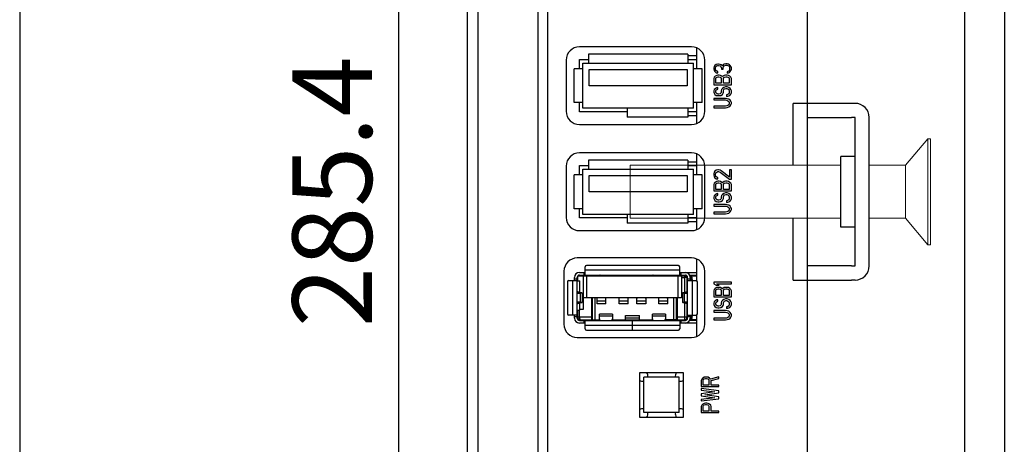
# Model space of a CAD drawing. Extents: x 0 to 1170, y 0 to 805.
# Drawn here: x 0 to 111, y 407 to 455 of the extents above; entities that cross this region are included whole.
import ezdxf

# ---------------------------------------------------------------- set-up
doc = ezdxf.new("R2010")
doc.units = 0
doc.header["$MEASUREMENT"] = 0
for name, color, linetype in [('1_外観図', 7, 'CONTINUOUS'), ('3_取付金具', 4, 'CONTINUOUS'), ('枠', 7, 'CONTINUOUS')]:
    doc.layers.add(name, color=color, linetype=linetype)
doc.styles.get("Standard").update_dxf_attribs({"font": 'SIMPLEX.SHX', "bigfont": 'BIGFONT.shx'})
doc.dimstyles.new('SUNPO', dxfattribs={"dimscale": 0, "dimtxt": 3, "dimasz": 2.5, "dimexe": 2.2, "dimexo": 0.5, "dimgap": 1, "dimtad": 1, "dimdec": 1, "dimzin": 12, "dimdsep": 46, "dimtxsty": 'STANDARD', "dimcen": 0, "dimclrd": 3, "dimclre": 3, "dimclrt": 4, "dimadec": 0, "dimazin": 0, "dimtfac": 1, "dimtdec": 0, "dimtmove": 0, "dimatfit": 3, "dimfxl": 1, "dimtolj": 1, "dimtzin": 0, "dimarcsym": 0})

# ---------------------------------------------------------------- blocks, each defined once
blk = doc.blocks.new('*D6')
at = {"layer": '1_外観図', "color": 3, "lineweight": -2, "transparency": 16777216}
for p, q in [((105.46, 578.64), (36.27, 578.64)), ((42.87, 571.14), (42.87, 300.74)), ((105.46, 293.24), (36.27, 293.24))]:
    blk.add_line(p, q, dxfattribs=at)
at = {"layer": '1_外観図', "color": 3, "transparency": 16777216}
for points in [[(41.62, 571.14), (44.12, 571.14), (42.87, 578.64)], [(41.62, 300.74), (44.12, 300.74), (42.87, 293.24)]]:
    blk.add_solid(points, dxfattribs=at)
at = {"layer": '1_外観図', "color": 4, "transparency": 16777216, "insert": (35.37, 435.94), "char_height": 9, "attachment_point": 5, "rotation": 90}
blk.add_mtext('\\A1;285.4', dxfattribs=at)

msp = doc.modelspace()

# ---------------------------------------------------------------- linework, layer by layer
at = {"layer": '1_外観図'}
for p, q in [((106.96, 582.94), (106.96, 288.94)), ((111.46, 582.94), (111.46, 288.94)), ((89.16, 294.74), (89.16, 577.14))]:
    msp.add_line(p, q, dxfattribs=at)
at = {"layer": '1_外観図', "color": 7, "linetype": 'Continuous'}
for p, q in [((51.86, 525.14), (51.86, 346.74)), ((58.66, 525.94), (58.66, 345.94)), ((50.66, 523.94), (50.66, 347.94)), ((76.06, 452.34), (63.36, 452.34)), ((64.4, 451.5), (64.4, 450.5)), ((75.62, 451.5), (64.4, 451.5)), ((75.62, 451.5), (75.62, 450.5)), ((76.66, 449.86), (76.66, 452.22)), ((61.86, 450.84), (61.86, 445.04)), ((63.36, 449.86), (63.36, 450.9)), ((63.36, 450.9), (64.4, 450.9)), ((63.76, 445.38), (63.76, 450.5)), ((63.76, 450.5), (76.26, 450.5)), ((75.62, 451.34), (76.66, 451.34)), ((75.62, 450.9), (76.66, 450.9)), ((76.26, 445.38), (76.26, 450.5)), ((77.56, 445.04), (77.56, 450.84)), ((78.85, 450.34), (78.68, 450.23)), ((79.02, 450.37), (78.85, 450.34)), ((79.11, 450.37), (79.02, 450.37)), ((79.28, 450.34), (79.11, 450.37)), ((79.41, 450.29), (79.28, 450.34)), ((79.54, 450.17), (79.41, 450.29)), ((79.62, 450.31), (79.54, 450.17)), ((79.75, 450.37), (79.62, 450.31)), ((79.92, 450.4), (79.75, 450.37)), ((80.09, 450.4), (79.92, 450.4)), ((80.22, 450.37), (80.09, 450.4)), ((80.34, 450.31), (80.22, 450.37)), ((80.43, 450.23), (80.34, 450.31)), ((62.76, 446.02), (62.76, 449.86)), ((63.76, 449.86), (62.76, 449.86)), ((64.46, 447.94), (64.46, 449.78)), ((64.46, 449.78), (75.56, 449.78)), ((75.56, 449.78), (75.56, 447.94)), ((77.26, 449.86), (76.26, 449.86)), ((77.26, 446.02), (77.26, 449.86)), ((78.6, 450.11), (78.56, 449.91)), ((78.56, 449.91), (78.56, 449.85)), ((78.56, 449.85), (78.6, 449.64)), ((78.68, 450.23), (78.6, 450.11)), ((78.6, 449.64), (78.68, 449.53)), ((78.68, 449.53), (78.85, 449.41)), ((78.77, 449.94), (78.81, 450.08)), ((78.77, 449.82), (78.77, 449.94)), ((78.81, 449.67), (78.77, 449.82)), ((78.81, 450.08), (78.9, 450.17)), ((78.9, 449.59), (78.81, 449.67)), ((78.85, 449.41), (79.02, 449.38)), ((78.9, 450.17), (79.02, 450.23)), ((79.02, 449.53), (78.9, 449.59)), ((79.02, 450.23), (79.11, 450.23)), ((79.02, 449.38), (79.02, 449.53)), ((79.11, 450.23), (79.28, 450.17)), ((79.28, 450.17), (79.37, 450.11)), ((79.37, 450.11), (79.45, 449.94)), ((79.45, 449.94), (79.45, 449.82)), ((79.45, 449.82), (79.62, 449.82)), ((79.62, 449.94), (79.66, 450.11)), ((79.62, 449.82), (79.62, 449.94)), ((79.66, 450.11), (79.75, 450.2)), ((79.75, 450.2), (79.92, 450.26)), ((79.92, 450.26), (80.09, 450.26)), ((80.09, 450.26), (80.17, 450.23)), ((80.17, 449.53), (80.09, 449.5)), ((80.09, 449.5), (80.09, 449.35)), ((80.09, 449.35), (80.22, 449.38)), ((80.17, 450.23), (80.26, 450.17)), ((80.26, 449.59), (80.17, 449.53)), ((80.22, 449.38), (80.34, 449.44)), ((80.26, 450.17), (80.3, 450.11)), ((80.3, 449.64), (80.26, 449.59)), ((80.3, 450.11), (80.34, 449.96)), ((80.34, 449.79), (80.3, 449.64)), ((80.34, 449.96), (80.34, 449.79)), ((80.34, 449.44), (80.43, 449.53)), ((80.51, 450.11), (80.43, 450.23)), ((80.43, 449.53), (80.51, 449.64)), ((80.56, 449.99), (80.51, 450.11)), ((80.51, 449.64), (80.56, 449.76)), ((80.56, 449.76), (80.56, 449.99)), ((78.6, 448.89), (78.56, 448.74)), ((78.56, 448.74), (78.56, 448.04)), ((78.73, 449), (78.6, 448.89)), ((78.9, 449.09), (78.73, 449)), ((78.81, 448.77), (78.85, 448.86)), ((78.81, 448.21), (78.81, 448.77)), ((79.41, 448.21), (78.81, 448.21)), ((78.85, 448.86), (78.94, 448.91)), ((79.02, 449.12), (78.9, 449.09)), ((78.94, 448.91), (79.07, 448.94)), ((79.19, 449.12), (79.02, 449.12)), ((79.07, 448.94), (79.15, 448.94)), ((79.15, 448.94), (79.28, 448.91)), ((79.32, 449.09), (79.19, 449.12)), ((79.28, 448.91), (79.37, 448.86)), ((79.49, 449), (79.32, 449.09)), ((79.37, 448.86), (79.41, 448.77)), ((79.41, 448.77), (79.41, 448.21)), ((79.54, 448.94), (79.49, 449)), ((79.58, 449), (79.54, 448.94)), ((79.75, 449.09), (79.58, 449)), ((79.66, 448.77), (79.71, 448.86)), ((79.66, 448.21), (79.66, 448.77)), ((80.3, 448.21), (79.66, 448.21)), ((79.71, 448.86), (79.79, 448.91)), ((79.88, 449.12), (79.75, 449.09)), ((79.79, 448.91), (79.92, 448.94)), ((80.09, 449.12), (79.88, 449.12)), ((79.92, 448.94), (80.05, 448.94)), ((80.05, 448.94), (80.17, 448.91)), ((80.22, 449.09), (80.09, 449.12)), ((80.17, 448.91), (80.26, 448.86)), ((80.39, 449), (80.22, 449.09)), ((80.26, 448.86), (80.3, 448.77)), ((80.3, 448.77), (80.3, 448.21)), ((80.51, 448.89), (80.39, 449)), ((80.56, 448.74), (80.51, 448.89)), ((80.56, 448.04), (80.56, 448.74)), ((75.56, 447.94), (64.46, 447.94)), ((78.56, 448.04), (80.56, 448.04)), ((78.6, 447.49), (78.56, 447.34)), ((78.56, 447.34), (78.56, 447.19)), ((78.56, 447.19), (78.6, 447.08)), ((78.73, 447.6), (78.6, 447.49)), ((78.6, 447.08), (78.68, 446.96)), ((78.68, 446.96), (78.85, 446.84)), ((78.9, 447.69), (78.73, 447.6)), ((78.81, 447.37), (78.85, 447.46)), ((78.81, 447.19), (78.81, 447.37)), ((78.85, 447.11), (78.81, 447.19)), ((78.85, 447.46), (78.94, 447.51)), ((78.94, 447.02), (78.85, 447.11)), ((79.02, 447.72), (78.9, 447.69)), ((78.94, 447.51), (79.02, 447.54)), ((79.07, 446.99), (78.94, 447.02)), ((79.02, 447.54), (79.02, 447.72)), ((79.15, 446.99), (79.07, 446.99)), ((79.28, 447.02), (79.15, 446.99)), ((79.37, 447.11), (79.28, 447.02)), ((79.41, 447.19), (79.37, 447.11)), ((79.37, 446.84), (79.54, 446.96)), ((79.45, 447.51), (79.41, 447.37)), ((79.41, 447.37), (79.41, 447.19)), ((79.54, 447.63), (79.45, 447.51)), ((79.71, 447.75), (79.54, 447.63)), ((79.54, 446.96), (79.62, 447.08)), ((79.62, 447.08), (79.66, 447.19)), ((79.66, 447.37), (79.71, 447.49)), ((79.66, 447.19), (79.66, 447.37)), ((79.88, 447.81), (79.71, 447.75)), ((79.71, 447.49), (79.79, 447.57)), ((79.79, 447.57), (79.92, 447.63)), ((80.09, 447.81), (79.88, 447.81)), ((79.92, 447.63), (80.05, 447.63)), ((80.05, 447.63), (80.17, 447.57)), ((80.26, 447.75), (80.09, 447.81)), ((80.26, 447.02), (80.13, 446.93)), ((80.17, 447.57), (80.26, 447.49)), ((80.43, 447.63), (80.26, 447.75)), ((80.26, 447.49), (80.3, 447.37)), ((80.3, 447.14), (80.26, 447.02)), ((80.3, 447.37), (80.3, 447.14)), ((80.39, 446.84), (80.51, 446.99)), ((80.51, 447.51), (80.43, 447.63)), ((80.56, 447.37), (80.51, 447.51)), ((80.51, 446.99), (80.56, 447.14)), ((80.56, 447.14), (80.56, 447.37)), ((63.76, 446.02), (62.76, 446.02)), ((63.36, 444.98), (63.36, 446.02)), ((77.26, 446.02), (76.26, 446.02)), ((76.66, 443.67), (76.66, 446.02)), ((78.56, 446.49), (78.56, 446.32)), ((79.88, 446.49), (78.56, 446.49)), ((78.56, 446.32), (79.88, 446.32)), ((78.85, 446.84), (79.02, 446.81)), ((79.02, 446.81), (79.19, 446.81)), ((79.19, 446.81), (79.37, 446.84)), ((80.09, 446.46), (79.88, 446.49)), ((79.88, 446.32), (80.05, 446.29)), ((80.13, 446.93), (80, 446.9)), ((80, 446.9), (80, 446.73)), ((80, 446.73), (80.17, 446.76)), ((80.05, 446.29), (80.17, 446.23)), ((80.26, 446.41), (80.09, 446.46)), ((80.17, 446.76), (80.39, 446.84)), ((80.17, 446.23), (80.26, 446.14)), ((80.43, 446.29), (80.26, 446.41)), ((80.26, 446.14), (80.3, 446.03)), ((80.3, 445.91), (80.26, 445.79)), ((80.3, 446.03), (80.3, 445.91)), ((80.51, 446.17), (80.43, 446.29)), ((80.56, 446.03), (80.51, 446.17)), ((80.51, 445.76), (80.56, 445.91)), ((80.56, 445.91), (80.56, 446.03)), ((68.76, 444.98), (63.36, 444.98)), ((76.26, 445.38), (63.76, 445.38)), ((68.76, 445.38), (68.76, 444.38)), ((75.62, 445.38), (75.62, 444.38)), ((76.66, 444.98), (75.62, 444.98)), ((78.56, 445.62), (78.56, 445.44)), ((79.88, 445.62), (78.56, 445.62)), ((78.56, 445.44), (79.88, 445.44)), ((80.05, 445.65), (79.88, 445.62)), ((79.88, 445.44), (80.09, 445.47)), ((80.17, 445.71), (80.05, 445.65)), ((80.09, 445.47), (80.26, 445.53)), ((80.26, 445.79), (80.17, 445.71)), ((80.26, 445.53), (80.43, 445.65)), ((80.43, 445.65), (80.51, 445.76)), ((75.62, 444.38), (68.76, 444.38)), ((76.66, 444.54), (75.62, 444.54)), ((63.36, 443.54), (76.06, 443.54)), ((76.06, 440.34), (63.36, 440.34)), ((64.4, 439.5), (64.4, 438.5)), ((75.62, 439.5), (64.4, 439.5)), ((75.62, 439.5), (75.62, 438.5)), ((75.62, 439.34), (76.66, 439.34)), ((76.66, 437.86), (76.66, 440.22)), ((61.86, 438.84), (61.86, 433.04)), ((63.36, 437.86), (63.36, 438.9)), ((63.36, 438.9), (64.4, 438.9)), ((63.76, 433.38), (63.76, 438.5)), ((63.76, 438.5), (76.26, 438.5)), ((75.62, 438.9), (76.66, 438.9)), ((76.26, 433.38), (76.26, 438.5)), ((77.56, 433.04), (77.56, 438.84)), ((78.6, 438.14), (78.56, 437.96)), ((78.68, 438.26), (78.6, 438.14)), ((78.85, 438.37), (78.68, 438.26)), ((78.77, 437.94), (78.81, 438.08)), ((78.81, 438.08), (78.9, 438.17)), ((79.02, 438.4), (78.85, 438.37)), ((78.9, 438.17), (79.02, 438.23)), ((79.11, 438.4), (79.02, 438.4)), ((79.02, 438.23), (79.11, 438.23)), ((79.28, 438.37), (79.11, 438.4)), ((79.11, 438.23), (79.28, 438.17)), ((79.41, 438.31), (79.28, 438.37)), ((79.28, 438.17), (80.34, 437.35)), ((80.34, 437.59), (79.41, 438.31)), ((80.34, 438.4), (80.34, 437.59)), ((80.56, 438.4), (80.34, 438.4)), ((80.56, 437.35), (80.56, 438.4)), ((62.76, 434.02), (62.76, 437.86)), ((63.76, 437.86), (62.76, 437.86)), ((64.46, 435.94), (64.46, 437.78)), ((64.46, 437.78), (75.56, 437.78)), ((75.56, 437.78), (75.56, 435.94)), ((77.26, 437.86), (76.26, 437.86)), ((77.26, 434.02), (77.26, 437.86)), ((78.56, 437.96), (78.56, 437.85)), ((78.56, 437.85), (78.6, 437.64)), ((78.6, 437.64), (78.68, 437.53)), ((78.73, 437), (78.6, 436.89)), ((78.68, 437.53), (78.85, 437.41)), ((78.9, 437.09), (78.73, 437)), ((78.77, 437.82), (78.77, 437.94)), ((78.81, 437.67), (78.77, 437.82)), ((78.9, 437.59), (78.81, 437.67)), ((78.85, 437.41), (79.02, 437.38)), ((78.85, 436.86), (78.94, 436.91)), ((79.02, 437.53), (78.9, 437.59)), ((79.02, 437.12), (78.9, 437.09)), ((78.94, 436.91), (79.07, 436.94)), ((79.02, 437.38), (79.02, 437.53)), ((79.19, 437.12), (79.02, 437.12)), ((79.07, 436.94), (79.15, 436.94)), ((79.15, 436.94), (79.28, 436.91)), ((79.32, 437.09), (79.19, 437.12)), ((79.28, 436.91), (79.37, 436.86)), ((79.49, 437), (79.32, 437.09)), ((79.54, 436.94), (79.49, 437)), ((79.58, 437), (79.54, 436.94)), ((79.75, 437.09), (79.58, 437)), ((79.71, 436.86), (79.79, 436.91)), ((79.88, 437.12), (79.75, 437.09)), ((79.79, 436.91), (79.92, 436.94)), ((80.09, 437.12), (79.88, 437.12)), ((79.92, 436.94), (80.05, 436.94)), ((80.05, 436.94), (80.17, 436.91)), ((80.22, 437.09), (80.09, 437.12)), ((80.17, 436.91), (80.26, 436.86)), ((80.39, 437), (80.22, 437.09)), ((80.34, 437.35), (80.56, 437.35)), ((80.51, 436.89), (80.39, 437)), ((75.56, 435.94), (64.46, 435.94)), ((78.6, 436.89), (78.56, 436.74)), ((78.56, 436.74), (78.56, 436.04)), ((78.56, 436.04), (80.56, 436.04)), ((78.81, 436.77), (78.85, 436.86)), ((78.81, 436.21), (78.81, 436.77)), ((79.41, 436.21), (78.81, 436.21)), ((79.37, 436.86), (79.41, 436.77)), ((79.41, 436.77), (79.41, 436.21)), ((79.66, 436.77), (79.71, 436.86)), ((79.66, 436.21), (79.66, 436.77)), ((80.3, 436.21), (79.66, 436.21)), ((79.88, 435.81), (79.71, 435.75)), ((80.09, 435.81), (79.88, 435.81)), ((80.26, 435.75), (80.09, 435.81)), ((80.26, 436.86), (80.3, 436.77)), ((80.3, 436.77), (80.3, 436.21)), ((80.56, 436.74), (80.51, 436.89)), ((80.56, 436.04), (80.56, 436.74)), ((78.6, 435.49), (78.56, 435.34)), ((78.56, 435.34), (78.56, 435.19)), ((78.56, 435.19), (78.6, 435.08)), ((78.73, 435.6), (78.6, 435.49)), ((78.6, 435.08), (78.68, 434.96)), ((78.68, 434.96), (78.85, 434.84)), ((78.9, 435.69), (78.73, 435.6)), ((78.81, 435.37), (78.85, 435.46)), ((78.81, 435.19), (78.81, 435.37)), ((78.85, 435.11), (78.81, 435.19)), ((78.85, 435.46), (78.94, 435.51)), ((78.94, 435.02), (78.85, 435.11)), ((78.85, 434.84), (79.02, 434.81)), ((79.02, 435.72), (78.9, 435.69)), ((78.94, 435.51), (79.02, 435.54)), ((79.07, 434.99), (78.94, 435.02)), ((79.02, 435.54), (79.02, 435.72)), ((79.02, 434.81), (79.19, 434.81)), ((79.15, 434.99), (79.07, 434.99)), ((79.28, 435.02), (79.15, 434.99)), ((79.19, 434.81), (79.37, 434.84)), ((79.37, 435.11), (79.28, 435.02)), ((79.41, 435.19), (79.37, 435.11)), ((79.37, 434.84), (79.54, 434.96)), ((79.45, 435.51), (79.41, 435.37)), ((79.41, 435.37), (79.41, 435.19)), ((79.54, 435.63), (79.45, 435.51)), ((79.71, 435.75), (79.54, 435.63)), ((79.54, 434.96), (79.62, 435.08)), ((79.62, 435.08), (79.66, 435.19)), ((79.66, 435.37), (79.71, 435.49)), ((79.66, 435.19), (79.66, 435.37)), ((79.71, 435.49), (79.79, 435.57)), ((79.79, 435.57), (79.92, 435.63)), ((79.92, 435.63), (80.05, 435.63)), ((80.13, 434.93), (80, 434.9)), ((80, 434.9), (80, 434.73)), ((80, 434.73), (80.17, 434.76)), ((80.05, 435.63), (80.17, 435.57)), ((80.26, 435.02), (80.13, 434.93)), ((80.17, 435.57), (80.26, 435.49)), ((80.17, 434.76), (80.39, 434.84)), ((80.43, 435.63), (80.26, 435.75)), ((80.26, 435.49), (80.3, 435.37)), ((80.3, 435.14), (80.26, 435.02)), ((80.3, 435.37), (80.3, 435.14)), ((80.39, 434.84), (80.51, 434.99)), ((80.51, 435.51), (80.43, 435.63)), ((80.56, 435.37), (80.51, 435.51)), ((80.51, 434.99), (80.56, 435.14)), ((80.56, 435.14), (80.56, 435.37)), ((63.76, 434.02), (62.76, 434.02)), ((63.36, 432.98), (63.36, 434.02)), ((77.26, 434.02), (76.26, 434.02)), ((76.66, 431.67), (76.66, 434.02)), ((78.56, 434.49), (78.56, 434.32)), ((79.88, 434.49), (78.56, 434.49)), ((78.56, 434.32), (79.88, 434.32)), ((78.56, 433.62), (78.56, 433.44)), ((79.88, 433.62), (78.56, 433.62)), ((80.09, 434.46), (79.88, 434.49)), ((79.88, 434.32), (80.05, 434.29)), ((80.05, 433.65), (79.88, 433.62)), ((80.05, 434.29), (80.17, 434.23)), ((80.17, 433.71), (80.05, 433.65)), ((80.26, 434.41), (80.09, 434.46)), ((80.17, 434.23), (80.26, 434.14)), ((80.26, 433.79), (80.17, 433.71)), ((80.43, 434.29), (80.26, 434.41)), ((80.26, 434.14), (80.3, 434.03)), ((80.3, 433.91), (80.26, 433.79)), ((80.26, 433.53), (80.43, 433.65)), ((80.3, 434.03), (80.3, 433.91)), ((80.51, 434.17), (80.43, 434.29)), ((80.43, 433.65), (80.51, 433.76)), ((80.56, 434.03), (80.51, 434.17)), ((80.51, 433.76), (80.56, 433.91)), ((80.56, 433.91), (80.56, 434.03)), ((68.76, 432.98), (63.36, 432.98)), ((76.26, 433.38), (63.76, 433.38)), ((68.76, 433.38), (68.76, 432.38)), ((75.62, 433.38), (75.62, 432.38)), ((76.66, 432.98), (75.62, 432.98)), ((76.66, 432.54), (75.62, 432.54)), ((78.56, 433.44), (79.88, 433.44)), ((79.88, 433.44), (80.09, 433.47)), ((80.09, 433.47), (80.26, 433.53)), ((63.36, 431.54), (76.06, 431.54)), ((75.62, 432.38), (68.76, 432.38)), ((76.06, 428.44), (63.11, 428.44)), ((76.66, 425.87), (76.66, 428.32)), ((61.61, 426.94), (61.61, 420.94)), ((64.01, 426.5), (64.01, 427.45)), ((74.56, 427.6), (64.16, 427.6)), ((74.71, 426.5), (74.71, 427.45)), ((77.56, 420.94), (77.56, 426.94)), ((62.16, 425.9), (63.11, 425.9)), ((62.81, 425.9), (62.81, 426.25)), ((63.11, 421.63), (63.11, 426.25)), ((63.11, 425.87), (63.41, 425.87)), ((63.16, 426.4), (63.16, 425.87)), ((63.19, 426.44), (75.52, 426.44)), ((63.36, 426.8), (64.01, 426.8)), ((63.36, 426.5), (75.36, 426.5)), ((63.41, 424.56), (63.41, 425.87)), ((63.81, 422.64), (63.81, 426.44)), ((64.19, 423.95), (64.19, 426.44)), ((65.62, 426.44), (65.62, 426.5)), ((67.1, 426.5), (67.1, 426.44)), ((68.88, 426.48), (68.89, 426.44)), ((69.82, 426.44), (69.83, 426.48)), ((71.62, 426.44), (71.62, 426.5)), ((73.1, 426.5), (73.1, 426.44)), ((74.53, 423.95), (74.53, 426.44)), ((74.71, 426.8), (75.36, 426.8)), ((74.91, 426.44), (74.91, 423.95)), ((75.37, 426.8), (76.66, 426.8)), ((75.56, 424.64), (75.56, 426.14)), ((75.61, 421.63), (75.61, 426.25)), ((75.61, 425.9), (76.56, 425.9)), ((75.85, 426.5), (76.66, 426.5)), ((75.87, 426.44), (76.66, 426.44)), ((75.91, 426.25), (75.91, 425.9)), ((75.96, 426.44), (75.96, 425.9)), ((76.16, 425.9), (76.08, 426.44)), ((62.01, 425.75), (62.01, 422.13)), ((76.71, 422.13), (76.71, 425.75)), ((78.56, 425.7), (78.56, 425.53)), ((80.56, 425.7), (78.56, 425.7)), ((78.56, 425.53), (78.85, 425.35)), ((78.6, 424.89), (78.56, 424.74)), ((78.56, 424.74), (78.56, 424.04)), ((78.73, 425), (78.6, 424.89)), ((78.9, 425.09), (78.73, 425)), ((78.81, 424.77), (78.85, 424.86)), ((78.81, 424.21), (78.81, 424.77)), ((78.85, 425.35), (79.19, 425.35)), ((78.85, 424.86), (78.94, 424.91)), ((78.9, 425.53), (80.56, 425.53)), ((79.19, 425.35), (78.9, 425.53)), ((79.02, 425.12), (78.9, 425.09)), ((78.94, 424.91), (79.07, 424.94)), ((79.19, 425.12), (79.02, 425.12)), ((79.07, 424.94), (79.15, 424.94)), ((79.15, 424.94), (79.28, 424.91)), ((79.32, 425.09), (79.19, 425.12)), ((79.28, 424.91), (79.37, 424.86)), ((79.49, 425), (79.32, 425.09)), ((79.37, 424.86), (79.41, 424.77)), ((79.41, 424.77), (79.41, 424.21)), ((79.54, 424.94), (79.49, 425)), ((79.58, 425), (79.54, 424.94)), ((79.75, 425.09), (79.58, 425)), ((79.66, 424.77), (79.71, 424.86)), ((79.66, 424.21), (79.66, 424.77)), ((79.71, 424.86), (79.79, 424.91)), ((79.88, 425.12), (79.75, 425.09)), ((79.79, 424.91), (79.92, 424.94)), ((80.09, 425.12), (79.88, 425.12)), ((79.92, 424.94), (80.05, 424.94)), ((80.05, 424.94), (80.17, 424.91)), ((80.22, 425.09), (80.09, 425.12)), ((80.17, 424.91), (80.26, 424.86)), ((80.39, 425), (80.22, 425.09)), ((80.26, 424.86), (80.3, 424.77)), ((80.3, 424.77), (80.3, 424.21)), ((80.51, 424.89), (80.39, 425)), ((80.56, 424.74), (80.51, 424.89)), ((80.56, 425.53), (80.56, 425.7)), ((80.56, 424.04), (80.56, 424.74)), ((63.34, 424.49), (63.11, 424.56)), ((63.11, 424.43), (63.23, 424.45)), ((63.15, 424.64), (63.63, 424.49)), ((63.46, 424.45), (63.17, 424.41)), ((63.66, 424.48), (63.66, 423.41)), ((74.91, 423.95), (63.81, 423.95)), ((64.73, 423.95), (64.73, 421.45)), ((64.73, 423.65), (64.81, 423.65)), ((64.81, 423.95), (64.81, 421.45)), ((65.11, 423.95), (65.11, 421.45)), ((65.36, 423.27), (65.36, 423.95)), ((65.49, 423.95), (65.36, 423.88)), ((66.36, 423.27), (66.36, 423.95)), ((67.86, 423.27), (67.86, 423.95)), ((68.86, 423.27), (68.86, 423.95)), ((69.86, 423.27), (69.86, 423.95)), ((70.86, 423.95), (70.86, 423.27)), ((72.36, 423.27), (72.36, 423.95)), ((73.28, 423.92), (73.22, 423.95)), ((73.36, 423.27), (73.36, 423.95)), ((74.06, 421.45), (74.06, 423.95)), ((74.36, 421.45), (74.36, 423.95)), ((74.36, 423.65), (74.46, 423.65)), ((74.46, 421.44), (74.46, 423.95)), ((75.06, 423.41), (75.06, 424.48)), ((75.08, 424.49), (75.56, 424.64)), ((75.55, 424.41), (75.25, 424.45)), ((75.61, 424.56), (75.37, 424.49)), ((75.48, 424.45), (75.61, 424.43)), ((78.56, 424.04), (80.56, 424.04)), ((78.73, 423.6), (78.6, 423.49)), ((78.9, 423.69), (78.73, 423.6)), ((79.41, 424.21), (78.81, 424.21)), ((79.02, 423.72), (78.9, 423.69)), ((78.94, 423.51), (79.02, 423.54)), ((79.02, 423.54), (79.02, 423.72)), ((79.54, 423.63), (79.45, 423.51)), ((79.71, 423.75), (79.54, 423.63)), ((80.3, 424.21), (79.66, 424.21)), ((79.88, 423.81), (79.71, 423.75)), ((79.71, 423.49), (79.79, 423.57)), ((79.79, 423.57), (79.92, 423.63)), ((80.09, 423.81), (79.88, 423.81)), ((79.92, 423.63), (80.05, 423.63)), ((80.05, 423.63), (80.17, 423.57)), ((80.26, 423.75), (80.09, 423.81)), ((80.17, 423.57), (80.26, 423.49)), ((80.43, 423.63), (80.26, 423.75)), ((80.51, 423.51), (80.43, 423.63)), ((63.23, 423.44), (63.11, 423.45)), ((63.11, 423.32), (63.34, 423.4)), ((63.11, 422.52), (63.41, 422.52)), ((63.63, 423.4), (63.15, 423.25)), ((63.16, 422.52), (63.16, 421.75)), ((63.17, 423.47), (63.46, 423.44)), ((63.41, 422.52), (63.41, 423.33)), ((63.41, 422.64), (63.81, 422.64)), ((64.81, 422.65), (64.73, 422.65)), ((66.36, 423.27), (65.36, 423.27)), ((68.86, 423.27), (67.86, 423.27)), ((70.86, 423.27), (69.86, 423.27)), ((73.36, 423.27), (72.36, 423.27)), ((74.46, 422.65), (74.36, 422.65)), ((75.56, 423.25), (75.08, 423.4)), ((75.25, 423.44), (75.55, 423.47)), ((75.37, 423.4), (75.61, 423.32)), ((75.61, 423.45), (75.48, 423.44)), ((75.56, 421.74), (75.56, 423.25)), ((78.6, 423.49), (78.56, 423.34)), ((78.56, 423.34), (78.56, 423.19)), ((78.56, 423.19), (78.6, 423.08)), ((78.56, 422.49), (78.56, 422.32)), ((79.88, 422.49), (78.56, 422.49)), ((78.6, 423.08), (78.68, 422.96)), ((78.68, 422.96), (78.85, 422.84)), ((78.81, 423.37), (78.85, 423.46)), ((78.81, 423.19), (78.81, 423.37)), ((78.85, 423.11), (78.81, 423.19)), ((78.85, 423.46), (78.94, 423.51)), ((78.94, 423.02), (78.85, 423.11)), ((78.85, 422.84), (79.02, 422.81)), ((79.07, 422.99), (78.94, 423.02)), ((79.02, 422.81), (79.19, 422.81)), ((79.15, 422.99), (79.07, 422.99)), ((79.28, 423.02), (79.15, 422.99)), ((79.19, 422.81), (79.37, 422.84)), ((79.37, 423.11), (79.28, 423.02)), ((79.41, 423.19), (79.37, 423.11)), ((79.37, 422.84), (79.54, 422.96)), ((79.45, 423.51), (79.41, 423.37)), ((79.41, 423.37), (79.41, 423.19)), ((79.54, 422.96), (79.62, 423.08)), ((79.62, 423.08), (79.66, 423.19)), ((79.66, 423.37), (79.71, 423.49)), ((79.66, 423.19), (79.66, 423.37)), ((80.09, 422.46), (79.88, 422.49)), ((80.13, 422.93), (80, 422.9)), ((80, 422.9), (80, 422.73)), ((80, 422.73), (80.17, 422.76)), ((80.26, 422.41), (80.09, 422.46)), ((80.26, 423.02), (80.13, 422.93)), ((80.17, 422.76), (80.39, 422.84)), ((80.26, 423.49), (80.3, 423.37)), ((80.3, 423.14), (80.26, 423.02)), ((80.3, 423.37), (80.3, 423.14)), ((80.39, 422.84), (80.51, 422.99)), ((80.56, 423.37), (80.51, 423.51)), ((80.51, 422.99), (80.56, 423.14)), ((80.56, 423.14), (80.56, 423.37)), ((63.11, 421.98), (62.16, 421.98)), ((62.81, 421.63), (62.81, 421.98)), ((63.36, 421.38), (75.36, 421.38)), ((63.46, 421.45), (65.62, 421.45)), ((64.01, 420.43), (64.01, 421.38)), ((64.81, 422.35), (64.73, 422.35)), ((65.62, 421.38), (65.62, 422.08)), ((67.1, 422.08), (65.62, 422.08)), ((67.1, 422.08), (67.1, 421.38)), ((67.1, 421.45), (71.62, 421.45)), ((67.36, 421.45), (67.36, 421.38)), ((67.41, 421.38), (67.41, 421.45)), ((68.56, 421.45), (68.56, 421.95)), ((68.56, 421.95), (70.16, 421.95)), ((70.16, 421.64), (68.56, 421.64)), ((69.33, 421.38), (69.33, 420.28)), ((69.36, 420.28), (69.36, 421.38)), ((70.16, 421.45), (70.16, 421.95)), ((70.81, 421.38), (70.81, 421.45)), ((71.62, 421.38), (71.62, 422.08)), ((73.1, 422.08), (71.62, 422.08)), ((73.1, 422.08), (73.1, 421.38)), ((74.46, 421.45), (73.1, 421.45)), ((74.46, 422.35), (74.36, 422.35)), ((74.46, 421.44), (75.52, 421.44)), ((74.71, 421.38), (74.71, 420.43)), ((75.61, 421.98), (76.56, 421.98)), ((76.66, 421.38), (75.85, 421.38)), ((76.66, 421.44), (75.87, 421.44)), ((75.91, 421.98), (75.91, 421.63)), ((75.96, 421.98), (75.96, 421.44)), ((76.08, 421.44), (76.16, 421.98)), ((76.66, 419.57), (76.66, 422.02)), ((78.56, 422.32), (79.88, 422.32)), ((78.56, 421.62), (78.56, 421.44)), ((79.88, 421.62), (78.56, 421.62)), ((78.56, 421.44), (79.88, 421.44)), ((79.88, 422.32), (80.05, 422.29)), ((80.05, 421.65), (79.88, 421.62)), ((79.88, 421.44), (80.09, 421.47)), ((80.05, 422.29), (80.17, 422.23)), ((80.17, 421.71), (80.05, 421.65)), ((80.09, 421.47), (80.26, 421.53)), ((80.17, 422.23), (80.26, 422.14)), ((80.26, 421.79), (80.17, 421.71)), ((80.43, 422.29), (80.26, 422.41)), ((80.26, 422.14), (80.3, 422.03)), ((80.3, 421.91), (80.26, 421.79)), ((80.26, 421.53), (80.43, 421.65)), ((80.3, 422.03), (80.3, 421.91)), ((80.51, 422.17), (80.43, 422.29)), ((80.43, 421.65), (80.51, 421.76)), ((80.56, 422.03), (80.51, 422.17)), ((80.51, 421.76), (80.56, 421.91)), ((80.56, 421.91), (80.56, 422.03)), ((64.01, 421.08), (63.36, 421.08)), ((64.16, 420.28), (69.33, 420.28)), ((69.36, 421.08), (69.33, 421.08)), ((69.36, 420.28), (74.56, 420.28)), ((75.36, 421.08), (74.71, 421.08)), ((76.66, 421.08), (75.37, 421.08)), ((63.11, 419.44), (76.06, 419.44)), ((70.16, 415.44), (70.16, 410.44)), ((75.16, 415.44), (70.16, 415.44)), ((70.66, 410.94), (70.66, 414.94)), ((74.66, 414.94), (70.66, 414.94)), ((74.66, 410.94), (74.66, 414.94)), ((75.16, 410.44), (75.16, 415.44)), ((77.2, 414.74), (77.16, 414.59)), ((77.33, 414.85), (77.2, 414.74)), ((77.5, 414.94), (77.33, 414.85)), ((77.37, 414.62), (77.41, 414.71)), ((77.41, 414.71), (77.5, 414.76)), ((77.62, 414.97), (77.5, 414.94)), ((77.5, 414.76), (77.62, 414.79)), ((77.79, 414.97), (77.62, 414.97)), ((77.62, 414.79), (77.75, 414.79)), ((77.75, 414.79), (77.88, 414.76)), ((77.92, 414.94), (77.79, 414.97)), ((77.88, 414.76), (77.97, 414.71)), ((78.09, 414.85), (77.92, 414.94)), ((77.97, 414.71), (78.01, 414.62)), ((78.18, 414.74), (78.09, 414.85)), ((79.16, 415), (78.18, 414.74)), ((78.26, 414.56), (79.16, 414.79)), ((79.16, 414.79), (79.16, 415)), ((77.16, 414.59), (77.16, 413.89)), ((77.16, 413.89), (79.16, 413.89)), ((79.16, 413.42), (77.16, 413.66)), ((77.16, 413.66), (77.16, 413.48)), ((77.37, 414.06), (77.37, 414.62)), ((78.01, 414.06), (77.37, 414.06)), ((78.01, 414.62), (78.01, 414.06)), ((78.26, 414.06), (78.26, 414.56)), ((79.16, 414.06), (78.26, 414.06)), ((79.16, 413.89), (79.16, 414.06)), ((77.16, 413.48), (78.69, 413.31)), ((78.69, 413.31), (77.16, 413.07)), ((77.16, 413.07), (77.16, 412.84)), ((77.16, 412.84), (78.69, 412.61)), ((78.69, 412.61), (77.16, 412.43)), ((77.16, 412.26), (79.16, 412.49)), ((77.16, 412.43), (77.16, 412.26)), ((77.54, 412.96), (79.16, 413.19)), ((79.16, 412.72), (77.54, 412.96)), ((79.16, 413.19), (79.16, 413.42)), ((79.16, 412.49), (79.16, 412.72)), ((77.2, 411.79), (77.16, 411.64)), ((77.16, 411.64), (77.16, 410.94)), ((77.33, 411.91), (77.2, 411.79)), ((77.5, 411.99), (77.33, 411.91)), ((77.37, 411.67), (77.41, 411.76)), ((77.37, 411.12), (77.37, 411.67)), ((77.41, 411.76), (77.5, 411.82)), ((77.62, 412.02), (77.5, 411.99)), ((77.5, 411.82), (77.62, 411.85)), ((77.79, 412.02), (77.62, 412.02)), ((77.62, 411.85), (77.75, 411.85)), ((77.75, 411.85), (77.88, 411.82)), ((77.92, 411.99), (77.79, 412.02)), ((77.88, 411.82), (77.97, 411.76)), ((78.09, 411.91), (77.92, 411.99)), ((77.97, 411.76), (78.01, 411.67)), ((78.01, 411.67), (78.01, 411.12)), ((78.22, 411.79), (78.09, 411.91)), ((78.26, 411.64), (78.22, 411.79)), ((78.26, 411.12), (78.26, 411.64)), ((70.16, 410.44), (75.16, 410.44)), ((74.66, 410.94), (70.66, 410.94)), ((77.16, 410.94), (79.16, 410.94)), ((78.01, 411.12), (77.37, 411.12)), ((79.16, 411.12), (78.26, 411.12)), ((79.16, 410.94), (79.16, 411.12))]:
    msp.add_line(p, q, dxfattribs=at)
at = {"layer": '1_外観図', "color": 9, "linetype": 'Continuous'}
for p, q in [((59.76, 459.97), (59.76, 347.94)), ((74.71, 427.05), (64.01, 427.05)), ((62.56, 425.9), (62.56, 421.98)), ((63.11, 426.05), (62.81, 426.05)), ((63.86, 426.8), (63.86, 426.5)), ((68.88, 426.48), (69.83, 426.48)), ((74.86, 426.5), (74.86, 426.8)), ((74.91, 426.24), (75.26, 426.24)), ((75.26, 426.44), (75.26, 424.55)), ((75.46, 426.79), (75.46, 426.8)), ((75.91, 426.05), (75.61, 426.05)), ((76.16, 421.98), (76.16, 425.9)), ((63.11, 424.64), (63.15, 424.64)), ((63.17, 424.41), (63.11, 424.41)), ((63.23, 424.45), (63.46, 424.45)), ((63.34, 424.49), (63.34, 424.47)), ((63.63, 424.49), (63.34, 424.49)), ((63.46, 424.45), (63.46, 423.44)), ((66.36, 423.57), (65.36, 423.57)), ((68.86, 423.57), (67.86, 423.57)), ((70.86, 423.57), (69.86, 423.57)), ((73.36, 423.57), (72.36, 423.57)), ((73.28, 423.95), (73.28, 423.92)), ((75.37, 424.49), (75.08, 424.49)), ((75.25, 423.44), (75.25, 424.45)), ((75.25, 424.45), (75.48, 424.45)), ((75.37, 424.47), (75.37, 424.49)), ((75.61, 424.41), (75.55, 424.41)), ((75.56, 424.64), (75.61, 424.64)), ((63.11, 423.47), (63.17, 423.47)), ((63.15, 423.25), (63.11, 423.25)), ((63.46, 423.44), (63.23, 423.44)), ((63.34, 423.42), (63.34, 423.4)), ((63.34, 423.4), (63.63, 423.4)), ((63.36, 421.75), (63.36, 422.52)), ((75.08, 423.4), (75.37, 423.4)), ((75.48, 423.44), (75.25, 423.44)), ((75.26, 423.34), (75.26, 421.44)), ((75.37, 423.4), (75.37, 423.42)), ((75.55, 423.47), (75.61, 423.47)), ((75.61, 423.25), (75.56, 423.25)), ((62.81, 421.83), (63.11, 421.83)), ((64.73, 421.75), (63.16, 421.75)), ((63.86, 421.38), (63.86, 421.08)), ((65.62, 421.9), (67.1, 421.9)), ((71.62, 421.9), (73.1, 421.9)), ((75.56, 421.74), (74.46, 421.74)), ((74.86, 421.08), (74.86, 421.38)), ((75.61, 421.83), (75.91, 421.83)), ((64.01, 420.83), (69.33, 420.83)), ((69.36, 420.83), (74.71, 420.83)), ((75.46, 421.08), (75.46, 421.09))]:
    msp.add_line(p, q, dxfattribs=at)
at = {"layer": '1_外観図', "color": 7, "linetype": 'Continuous'}
for centre, radius, start, end in [((63.36, 450.84), 1.5, 90, 180), ((76.06, 450.84), 1.5, 0, 90), ((63.36, 445.04), 1.5, 180, 270), ((76.06, 445.04), 1.5, 270, 0), ((63.36, 438.84), 1.5, 90, 180), ((76.06, 438.84), 1.5, 0, 90), ((63.36, 433.04), 1.5, 180, 270), ((76.06, 433.04), 1.5, 270, 0), ((63.11, 426.94), 1.5, 90, 180), ((76.06, 426.94), 1.5, 0, 90), ((64.16, 427.45), 0.15, 90, 180), ((74.56, 427.45), 0.15, 0, 90), ((62.16, 425.75), 0.15, 90, 180), ((63.36, 426.25), 0.55, 90, 180), ((63.36, 426.25), 0.25, 90, 180), ((75.26, 426.14), 0.3, 0, 90), ((75.36, 426.25), 0.55, 0, 90), ((75.36, 426.25), 0.25, 0, 90), ((76.56, 425.75), 0.15, 0, 90), ((69.99, 423.93), 0.133, 170.2338, 179.987), ((70.72, 423.93), 0.133, 0.013, 9.7662), ((62.16, 422.13), 0.15, 180, 270), ((63.36, 421.63), 0.55, 180, 270), ((63.36, 421.63), 0.25, 180, 270), ((63.46, 421.75), 0.3, 180.0001, 270), ((75.26, 421.74), 0.3, 270, 0), ((75.36, 421.63), 0.55, 270, 0), ((75.36, 421.63), 0.25, 270, 0), ((76.56, 422.13), 0.15, 270, 0), ((63.11, 420.94), 1.5, 180, 270), ((64.16, 420.43), 0.15, 180, 270), ((74.56, 420.43), 0.15, 270, 0), ((76.06, 420.94), 1.5, 270, 0), ((70.51, 415.09), 0.6, 345.5204, 35.7036), ((74.81, 415.09), 0.6, 144.296, 194.4795), ((70.51, 415.09), 0.6, 234.2948, 284.4796), ((74.81, 415.09), 0.6, 255.5201, 305.7048), ((70.51, 410.79), 0.6, 75.5201, 125.7048), ((74.81, 410.79), 0.6, 54.2948, 104.4796), ((70.51, 410.79), 0.6, 324.296, 14.4795), ((74.81, 410.79), 0.6, 165.5204, 215.7036)]:
    msp.add_arc(centre, radius, start, end, dxfattribs=at)
for points, knots in [([(65.69, 426.5), (65.69, 426.5), (65.67, 426.48), (65.66, 426.46), (65.65, 426.44)], [0, 0, 0, 0, 0.259021, 1, 1, 1, 1]), ([(67.06, 426.44), (67.06, 426.45), (67.05, 426.47), (67.03, 426.49), (67.02, 426.5)], [0, 0, 0, 0, 0.241712, 1, 1, 1, 1]), ([(68.87, 426.5), (68.87, 426.5), (68.87, 426.5), (68.88, 426.49), (68.88, 426.48), (68.88, 426.48)], [0, 0, 0, 0, 0.327462, 0.61617, 1, 1, 1, 1]), ([(69.83, 426.48), (69.84, 426.48), (69.84, 426.49), (69.84, 426.5), (69.85, 426.5), (69.85, 426.5)], [0, 0, 0, 0, 0.38383, 0.672538, 1, 1, 1, 1]), ([(71.69, 426.5), (71.69, 426.5), (71.67, 426.48), (71.66, 426.46), (71.65, 426.44)], [0, 0, 0, 0, 0.259021, 1, 1, 1, 1]), ([(73.06, 426.44), (73.06, 426.45), (73.05, 426.47), (73.03, 426.49), (73.02, 426.5)], [0, 0, 0, 0, 0.241712, 1, 1, 1, 1]), ([(63.11, 424.67), (63.11, 424.66), (63.12, 424.65), (63.13, 424.65), (63.15, 424.64), (63.15, 424.64)], [0, 0, 0, 0, 0.334691, 0.621555, 1, 1, 1, 1]), ([(75.56, 424.64), (75.57, 424.64), (75.58, 424.65), (75.6, 424.65), (75.61, 424.66), (75.61, 424.67)], [0, 0, 0, 0, 0.378453, 0.665319, 1, 1, 1, 1]), ([(63.17, 424.41), (63.16, 424.41), (63.14, 424.41), (63.12, 424.4), (63.11, 424.39)], [0, 0, 0, 0, 0.243527, 1, 1, 1, 1]), ([(63.23, 424.45), (63.25, 424.45), (63.28, 424.46), (63.32, 424.46), (63.34, 424.47), (63.35, 424.47), (63.35, 424.48), (63.36, 424.48), (63.36, 424.48)], [0, 0, 0, 0, 0.410241, 0.71578, 0.826825, 0.909619, 0.96535, 1, 1, 1, 1]), ([(63.36, 424.48), (63.36, 424.48), (63.35, 424.49), (63.35, 424.49), (63.34, 424.49), (63.34, 424.49)], [0, 0, 0, 0, 0.347279, 0.630604, 1, 1, 1, 1]), ([(63.66, 424.48), (63.66, 424.48), (63.65, 424.48), (63.65, 424.47), (63.64, 424.47), (63.63, 424.47), (63.6, 424.46), (63.58, 424.46), (63.53, 424.45), (63.49, 424.45), (63.46, 424.45)], [0, 0, 0, 0, 0.025524, 0.047762, 0.077271, 0.158755, 0.270286, 0.411278, 0.58077, 1, 1, 1, 1]), ([(63.63, 424.49), (63.64, 424.49), (63.65, 424.49), (63.65, 424.48), (63.66, 424.48), (63.66, 424.48)], [0, 0, 0, 0, 0.690506, 0.884768, 1, 1, 1, 1]), ([(69.91, 423.95), (69.89, 423.94), (69.87, 423.91), (69.86, 423.87), (69.86, 423.85)], [0, 0, 0, 0, 0.505222, 1, 1, 1, 1]), ([(70.86, 423.85), (70.86, 423.87), (70.85, 423.91), (70.82, 423.94), (70.8, 423.95)], [0, 0, 0, 0, 0.494778, 1, 1, 1, 1]), ([(73.36, 423.8), (73.36, 423.82), (73.34, 423.87), (73.3, 423.91), (73.28, 423.92)], [0, 0, 0, 0, 0.493088, 1, 1, 1, 1]), ([(73.34, 423.95), (73.34, 423.94), (73.35, 423.92), (73.36, 423.9), (73.36, 423.88)], [0, 0, 0, 0, 0.50207, 1, 1, 1, 1]), ([(75.06, 424.48), (75.06, 424.48), (75.06, 424.48), (75.07, 424.49), (75.07, 424.49), (75.08, 424.49)], [0, 0, 0, 0, 0.115232, 0.309494, 1, 1, 1, 1]), ([(75.25, 424.45), (75.22, 424.45), (75.18, 424.45), (75.14, 424.46), (75.11, 424.46), (75.09, 424.47), (75.07, 424.47), (75.06, 424.47), (75.06, 424.48), (75.06, 424.48), (75.06, 424.48)], [0, 0, 0, 0, 0.41923, 0.588722, 0.729714, 0.841245, 0.922729, 0.952238, 0.974476, 1, 1, 1, 1]), ([(75.37, 424.49), (75.37, 424.49), (75.37, 424.49), (75.36, 424.49), (75.36, 424.48), (75.36, 424.48)], [0, 0, 0, 0, 0.369396, 0.652721, 1, 1, 1, 1]), ([(75.36, 424.48), (75.36, 424.48), (75.36, 424.48), (75.37, 424.47), (75.38, 424.47), (75.4, 424.46), (75.43, 424.46), (75.46, 424.45), (75.48, 424.45)], [0, 0, 0, 0, 0.03465, 0.090381, 0.173175, 0.28422, 0.589759, 1, 1, 1, 1]), ([(75.61, 424.39), (75.6, 424.4), (75.58, 424.41), (75.56, 424.41), (75.55, 424.41)], [0, 0, 0, 0, 0.25935, 1, 1, 1, 1]), ([(63.11, 423.49), (63.11, 423.49), (63.13, 423.48), (63.15, 423.47), (63.17, 423.47)], [0, 0, 0, 0, 0.25935, 1, 1, 1, 1]), ([(63.15, 423.25), (63.15, 423.25), (63.13, 423.24), (63.12, 423.23), (63.11, 423.22), (63.11, 423.22)], [0, 0, 0, 0, 0.378445, 0.665309, 1, 1, 1, 1]), ([(63.36, 423.41), (63.36, 423.41), (63.35, 423.41), (63.35, 423.42), (63.34, 423.42), (63.32, 423.43), (63.28, 423.43), (63.25, 423.44), (63.23, 423.44)], [0, 0, 0, 0, 0.03465, 0.090381, 0.173175, 0.28422, 0.589759, 1, 1, 1, 1]), ([(63.34, 423.4), (63.34, 423.4), (63.35, 423.4), (63.35, 423.4), (63.36, 423.41), (63.36, 423.41)], [0, 0, 0, 0, 0.369396, 0.652721, 1, 1, 1, 1]), ([(63.46, 423.44), (63.49, 423.44), (63.53, 423.43), (63.58, 423.43), (63.6, 423.42), (63.63, 423.42), (63.64, 423.42), (63.65, 423.41), (63.65, 423.41), (63.66, 423.41), (63.66, 423.41)], [0, 0, 0, 0, 0.41923, 0.588722, 0.729714, 0.841245, 0.922729, 0.952238, 0.974476, 1, 1, 1, 1]), ([(63.66, 423.41), (63.66, 423.41), (63.65, 423.4), (63.65, 423.4), (63.64, 423.4), (63.63, 423.4)], [0, 0, 0, 0, 0.115232, 0.309494, 1, 1, 1, 1]), ([(75.06, 423.41), (75.06, 423.41), (75.06, 423.41), (75.06, 423.41), (75.07, 423.42), (75.09, 423.42), (75.11, 423.42), (75.14, 423.43), (75.18, 423.43), (75.22, 423.44), (75.25, 423.44)], [0, 0, 0, 0, 0.025524, 0.047762, 0.077271, 0.158755, 0.270286, 0.411278, 0.58077, 1, 1, 1, 1]), ([(75.08, 423.4), (75.07, 423.4), (75.07, 423.4), (75.06, 423.4), (75.06, 423.41), (75.06, 423.41)], [0, 0, 0, 0, 0.690506, 0.884768, 1, 1, 1, 1]), ([(75.48, 423.44), (75.46, 423.44), (75.43, 423.43), (75.4, 423.43), (75.38, 423.42), (75.37, 423.42), (75.36, 423.41), (75.36, 423.41), (75.36, 423.41)], [0, 0, 0, 0, 0.410241, 0.71578, 0.826825, 0.909619, 0.96535, 1, 1, 1, 1]), ([(75.36, 423.41), (75.36, 423.41), (75.36, 423.4), (75.37, 423.4), (75.37, 423.4), (75.37, 423.4)], [0, 0, 0, 0, 0.347279, 0.630604, 1, 1, 1, 1]), ([(75.55, 423.47), (75.55, 423.47), (75.57, 423.48), (75.59, 423.49), (75.61, 423.49)], [0, 0, 0, 0, 0.243527, 1, 1, 1, 1]), ([(75.61, 423.22), (75.61, 423.22), (75.6, 423.23), (75.58, 423.24), (75.57, 423.25), (75.56, 423.25)], [0, 0, 0, 0, 0.334681, 0.621547, 1, 1, 1, 1]), ([(65.62, 421.56), (65.62, 421.54), (65.62, 421.51), (65.64, 421.45), (65.67, 421.41), (65.69, 421.38)], [0, 0, 0, 0, 0.235876, 0.478162, 1, 1, 1, 1]), ([(67.02, 421.38), (67.04, 421.41), (67.07, 421.45), (67.09, 421.51), (67.1, 421.54), (67.1, 421.56)], [0, 0, 0, 0, 0.521838, 0.764124, 1, 1, 1, 1]), ([(71.62, 421.56), (71.62, 421.54), (71.62, 421.51), (71.64, 421.45), (71.67, 421.41), (71.69, 421.38)], [0, 0, 0, 0, 0.235876, 0.478162, 1, 1, 1, 1]), ([(73.02, 421.38), (73.04, 421.41), (73.07, 421.45), (73.09, 421.51), (73.1, 421.54), (73.1, 421.56)], [0, 0, 0, 0, 0.521838, 0.764124, 1, 1, 1, 1])]:
    msp.add_open_spline(points, degree=3, knots=knots, dxfattribs=at)
at = {"layer": '1_外観図', "color": 9, "linetype": 'Continuous'}
for points, knots in [([(75.56, 426.14), (75.56, 426.15), (75.55, 426.17), (75.53, 426.18), (75.51, 426.2), (75.47, 426.22), (75.42, 426.23), (75.37, 426.24), (75.32, 426.24), (75.28, 426.24), (75.26, 426.24)], [0, 0, 0, 0, 0.059697, 0.133122, 0.228418, 0.346973, 0.48759, 0.646938, 0.819877, 1, 1, 1, 1]), ([(63.36, 421.75), (63.36, 421.73), (63.36, 421.69), (63.36, 421.64), (63.37, 421.59), (63.39, 421.54), (63.4, 421.5), (63.42, 421.48), (63.44, 421.46), (63.45, 421.45), (63.46, 421.45)], [0, 0, 0, 0, 0.1801, 0.353074, 0.512421, 0.653074, 0.771706, 0.866942, 0.940264, 1, 1, 1, 1])]:
    msp.add_open_spline(points, degree=3, knots=knots, dxfattribs=at)
at = {"layer": '3_取付金具'}
for p, q in [((89.16, 445.94), (87.56, 445.94)), ((87.56, 438.94), (87.56, 445.94)), ((94.16, 445.94), (89.16, 445.94)), ((89.16, 444.34), (89.16, 445.94)), ((94.56, 445.94), (94.16, 445.94)), ((89.16, 444.34), (94.16, 444.34)), ((94.56, 444.34), (94.16, 444.34)), ((94.56, 427.54), (94.56, 444.34)), ((96.16, 427.54), (96.16, 444.34)), ((92.96, 431.94), (92.96, 439.94)), ((94.56, 439.94), (92.96, 439.94)), ((87.56, 425.94), (87.56, 432.94)), ((94.56, 431.94), (92.96, 431.94)), ((89.16, 425.94), (89.16, 427.54)), ((94.16, 427.54), (89.16, 427.54)), ((94.16, 427.54), (94.56, 427.54)), ((87.56, 425.94), (89.16, 425.94)), ((89.16, 425.94), (94.16, 425.94)), ((94.56, 425.94), (94.16, 425.94))]:
    msp.add_line(p, q, dxfattribs=at)
at = {"layer": '3_取付金具', "linetype": 'Continuous', "lineweight": 15}
for p, q in [((100.29, 438.94), (102.79, 441.94)), ((102.79, 441.94), (103.09, 441.94)), ((102.79, 435.94), (102.79, 441.94)), ((103.09, 435.94), (103.09, 441.94)), ((69.09, 432.94), (69.09, 438.94)), ((69.09, 438.94), (92.96, 438.94)), ((96.16, 438.94), (100.29, 438.94)), ((100.29, 435.94), (100.29, 438.94)), ((100.29, 432.94), (100.29, 435.94)), ((102.79, 429.94), (102.79, 435.94)), ((103.09, 429.94), (103.09, 435.94)), ((92.96, 432.94), (69.09, 432.94)), ((100.29, 432.94), (96.16, 432.94)), ((102.79, 429.94), (100.29, 432.94)), ((103.09, 429.94), (102.79, 429.94))]:
    msp.add_line(p, q, dxfattribs=at)
at = {"layer": '3_取付金具'}
for centre, start, end in [((94.56, 444.34), 0, 90), ((94.56, 427.54), 270, 0)]:
    msp.add_arc(centre, 1.6, start, end, dxfattribs=at)
at = {"layer": '枠', "color": 7}
msp.add_line((0, 805.5), (0, 0), dxfattribs=at)

# ---------------------------------------------------------------- dimensions: what is measured, and where the dimension line sits
at = {"layer": '1_外観図'}
dim = msp.add_linear_dim(base=(42.87, 293.24), p1=(106.96, 578.64), p2=(106.96, 293.24), angle=90, dimstyle='SUNPO', override={"dimscale": 3}, dxfattribs=at)
dim.commit()
dim.dimension.update_dxf_attribs({"geometry": '*D6', "text_midpoint": (35.37, 435.94)})

doc.saveas('drawing.dxf')
